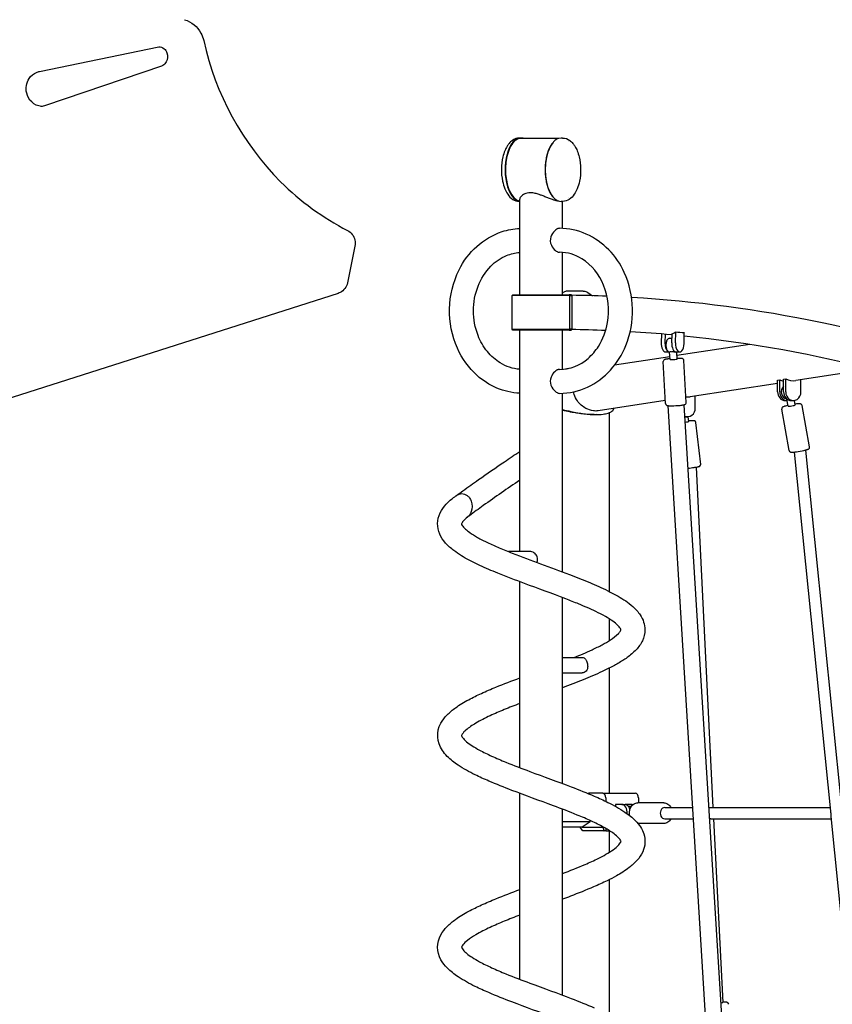
# Model space of a CAD drawing. Units: millimetres. Extents: x 183628 to 267728, y -8306 to 21394.
# Drawn here: x 237889 to 239041, y 170 to 1566 of the extents above; entities that cross this region are included whole.
import ezdxf

# ---------------------------------------------------------------- set-up
doc = ezdxf.new("R2010")
doc.units = ezdxf.units.MM
doc.header["$LTSCALE"] = 15
doc.layers.add('P001', color=131, linetype='Continuous')

msp = doc.modelspace()

# ---------------------------------------------------------------- linework, layer by layer
at = {"layer": 'P001'}
for p, q in [((237916.6, 1492.8), (238085.7, 1527.5)), ((238089.5, 1500.4), (237925.4, 1444.4)), ((238597.3, 1398.4), (238599.4, 1398.4)), ((238653.4, 1397.9), (238599.8, 1397.9)), ((238658.6, 1398.4), (238656.5, 1398.4)), ((238643.3, 1389.7), (238643.5, 1390.1)), ((238666.3, 1393), (238666.3, 1393)), ((238643.3, 1317.1), (238643.5, 1316.7)), ((238666.3, 1313.8), (238666.3, 1313.8)), ((238597.3, 1308.4), (238597.7, 1308.4)), ((238597.7, 1261.1), (238597.7, 1311.5)), ((238658.6, 1308.4), (238656.5, 1308.4)), ((238658.2, 1270.3), (238658.2, 1308.4)), ((238364, 1245.2), (238353.4, 1193.1)), ((238597.7, 1176.2), (238597.7, 1245.5)), ((238658.2, 1176.2), (238658.2, 1236.3)), ((238340.3, 1178.1), (237851.3, 1022.3)), ((238588, 1176.2), (238587, 1175.2)), ((238587, 1127.2), (238587, 1175.2)), ((238669, 1175.2), (238587, 1175.2)), ((238588, 1176.2), (238668, 1176.2)), ((238687.7, 1181.2), (238665, 1181.2)), ((238668, 1176.2), (238669, 1175.2)), ((238668.3, 1176.2), (238668, 1176.2)), ((238670.7, 1176.2), (238668.3, 1176.2)), ((238669, 1127.2), (238669, 1175.2)), ((238669, 1175.2), (238669.2, 1175.2)), ((238669.2, 1175.2), (238671.6, 1175.2)), ((238671.6, 1175.2), (238670.7, 1176.2)), ((238671.6, 1175.2), (238671.6, 1127.2)), ((238687.7, 1181.2), (238688.6, 1181.2)), ((238694.2, 1179.5), (238701.2, 1174.8)), ((238588, 1126.2), (238587, 1127.2)), ((238587, 1127.2), (238669, 1127.2)), ((238668, 1126.2), (238588, 1126.2)), ((238597.7, 1061.2), (238597.7, 1126.2)), ((238658.2, 1070.5), (238658.2, 1126.2)), ((238668, 1126.2), (238669, 1127.2)), ((238668, 1126.2), (238668.3, 1126.2)), ((238668.3, 1126.2), (238670.7, 1126.2)), ((238669.2, 1127.2), (238669, 1127.2)), ((238671.6, 1127.2), (238669.2, 1127.2)), ((238670.7, 1126.2), (238671.6, 1127.2)), ((238798.8, 1120.7), (238798.5, 1108.2)), ((238804, 1120.2), (238803.7, 1108.2)), ((238813.5, 1120.8), (238813.2, 1108.2)), ((238818.7, 1123.1), (238818.4, 1108.2)), ((238818.4, 1123.1), (238818.7, 1123.1)), ((238830.9, 1107.1), (238831.2, 1122.1)), ((238810.1, 1114.6), (238813.4, 1114.6)), ((238924, 1105.8), (238820.6, 1089.9)), ((238804.7, 1095.1), (238808.5, 1095.1)), ((238810.1, 1094.6), (238810.4, 1094.6)), ((238810.9, 1084.5), (238810.3, 1094.8)), ((238819.1, 1094.6), (238819.6, 1094.6)), ((238819.5, 1095.1), (238824.7, 1095.1)), ((238820.9, 1085), (238820.4, 1094.8)), ((238810.7, 1088.4), (238732.2, 1076.4)), ((238804.5, 1021.8), (238801.3, 1081.5)), ((238833.8, 1023.4), (238830.7, 1083)), ((239095.6, 1070.8), (238989.2, 1054.5)), ((238963.4, 1050.6), (238839.4, 1031.6)), ((238963.4, 1055.2), (238966.4, 1055.7)), ((238963.4, 1038.7), (238963.4, 1055.2)), ((238966.4, 1055.7), (238966.4, 1038.7)), ((238971.9, 1056.5), (238974.9, 1057)), ((238971.9, 1038.7), (238971.9, 1056.5)), ((238974.9, 1057), (238974.9, 1038.7)), ((238996.6, 1038.7), (238996.6, 1055.7)), ((238597.7, 812), (238597.7, 1045.7)), ((238658.2, 783.3), (238658.2, 1036.5)), ((238804.2, 1026.2), (238708.9, 1011.6)), ((238912.3, -672.6), (238808.1, 1019)), ((238935.3, -671.2), (238831, 1020.3)), ((238846.8, 1015.8), (238846.8, 1032.7)), ((238974.3, 1026.2), (238977.1, 1026.2)), ((238978.5, 1018.3), (238976.8, 1028.3)), ((238982.8, 1026.2), (238985.8, 1026.2)), ((238988.4, 1020), (238987.3, 1026.4)), ((239008.7, 960.4), (238998.4, 1019.2)), ((238724.6, 1009), (238724.6, 755.6)), ((238730.9, 1015), (238730.9, 1014.2)), ((238979.8, 955.3), (238969.4, 1014.1)), ((238832.9, 1003.3), (238835.9, 1003.3)), ((238837.5, 996.5), (238836.7, 1003.3)), ((238854.4, 935.7), (238847.4, 995.2)), ((238987.1, 953.1), (239038.4, 444.3)), ((239002.9, 956), (239053.9, 449.2)), ((238847.9, 931.8), (238871.8, 449.2)), ((238612.8, 812), (238581.7, 812)), ((238597.7, 505.8), (238597.7, 769.4)), ((238658.2, 483.3), (238658.2, 747)), ((238724.6, 716.7), (238724.6, 685.7)), ((238658.2, 662), (238686.3, 662)), ((238724.6, 646.9), (238724.6, 469.4)), ((238658.2, 640.3), (238686.3, 640.3)), ((238597.7, 205.8), (238597.7, 469.4)), ((238695.3, 469.4), (238695.3, 468.8)), ((238715.8, 469.4), (238695.3, 469.4)), ((238715.8, 469.4), (238762.1, 469.4)), ((238719.7, 463), (238719.7, 458)), ((238766, 463), (238766, 455.9)), ((238658.2, 183.3), (238658.2, 447)), ((238742.6, 453.7), (238733.7, 453.7)), ((238733.7, 453.7), (238733.7, 450.8)), ((238742.6, 453.7), (238747.3, 453.7)), ((238756, 453.7), (238747.3, 453.7)), ((238751.9, 451.2), (238756, 451.2)), ((238756, 453.7), (238758.9, 453.7)), ((238801.9, 455.9), (238765.4, 455.9)), ((238803.4, 449.2), (238843.2, 449.2)), ((238868.6, 449.2), (239037.9, 449.2)), ((238803.4, 433.2), (238844.2, 433.2)), ((238868.6, 433.2), (239039.5, 433.2)), ((238872.6, 433.2), (238885.6, 172.8)), ((239039.1, 436.5), (239064.6, 183.7)), ((238697.8, 429.1), (238658.2, 429.1)), ((238686.2, 421.2), (238658.2, 421.2)), ((238686.9, 416.6), (238683.3, 421.2)), ((238686.2, 421.2), (238713.1, 421.2)), ((238697.8, 429.1), (238697.8, 430.7)), ((238713.1, 421.2), (238715.5, 421.2)), ((238715, 422.3), (238717.7, 416.2)), ((238719.7, 419.7), (238719.7, 416.2)), ((238801.9, 426.5), (238765.5, 426.5)), ((238766, 426.5), (238766, 425.9)), ((238717.1, 416.2), (238687.4, 416.2)), ((238717.1, 416.2), (238717.7, 416.2)), ((238719.7, 416.2), (238717.7, 416.2)), ((238719.7, 416.2), (238725.5, 416.2)), ((238724.6, 416.2), (238724.6, 385.7)), ((238724.6, 346.9), (238724.6, 155.6))]:
    msp.add_line(p, q, dxfattribs=at)
for points in [[(238122.2, 1566.1, -0.205654), (238145.7, 1547.2, -0.069186), (238149.6, 1536.5)], [(238149.6, 1536.5, 0.142946), (238258.7, 1336.3, 0.078443), (238353.6, 1267.4)], [(238085.7, 1527.8, -0.176126), (238093.4, 1524.9, -0.130866), (238097.5, 1519.1, -0.221848), (238096.5, 1506.3, -0.133708), (238091.5, 1501.3, -0.045804), (238089.5, 1500.4)], [(238085.7, 1527.5), (238085.7, 1527.5, -0.025031), (238086.9, 1527.7)], [(237919.7, 1443.2, -0.179351), (237905.6, 1449.5, -0.144003), (237898.5, 1461.9, -0.20566), (237902, 1482.7, -0.149877), (237912.6, 1491.5, -0.047627), (237916.6, 1492.8)], [(237925.4, 1444.4), (237925.4, 1444.4, -0.082571), (237918.5, 1443.2)], [(238597.3, 1398.4, 0.157477), (238587.3, 1395, 0.064517), (238582.7, 1390.7, 0.037687), (238579.8, 1386.7, 0.039224), (238576.7, 1380.4, 0.03958), (238573.8, 1371.5, 0.106231), (238573.4, 1337.3, 0.046049), (238576.7, 1326.4, 0.050371), (238580.7, 1318.7, 0.100847), (238587.9, 1311.4, 0.146022), (238597.3, 1308.4)], [(238658.6, 1398.4, -0.157477), (238668.7, 1395, -0.064517), (238673.2, 1390.7, -0.037687), (238676.1, 1386.7, -0.039224), (238679.2, 1380.4, -0.03958), (238682.1, 1371.5, -0.106231), (238682.5, 1337.3, -0.046049), (238679.2, 1326.4, -0.050371), (238675.2, 1318.7, -0.100847), (238668, 1311.4, -0.146022), (238658.6, 1308.4)], [(238612.8, 1320.7, 0.05264), (238608.3, 1320.2, 0.107137), (238601.6, 1317.3, 0.067921), (238599.1, 1314.8, 0.059022), (238598.1, 1313.2, 0.055645), (238597.8, 1312.1, 0.046077), (238597.7, 1311.5)], [(238653.2, 1308.9, -0.022903), (238651.5, 1309.1, -0.0175), (238649.6, 1309.5, -0.018526), (238646.3, 1310.4, -0.011625), (238642.6, 1311.7, -0.004605), (238640.1, 1312.6, -0.002979), (238634.9, 1314.7, 0.005177), (238629.4, 1316.8, 0.010315), (238625.1, 1318.3, 0.025848), (238619.5, 1319.9, 0.046556), (238613.5, 1320.7, 0.00618), (238612.8, 1320.7)], [(238597.7, 1036.5, -0.174286), (238537.3, 1061.8, -0.104715), (238509.4, 1100.3, -0.222989), (238511.7, 1211.3, -0.201501), (238572.7, 1265.7, -0.068447), (238597.7, 1270.3)], [(238654.2, 1270.4, 0.064609), (238652.8, 1270.2, 0.032936), (238651.8, 1269.9, 0.039887), (238650.2, 1269.1, 0.050806), (238647.5, 1267, 0.124812), (238641.9, 1258.4, 0.192669), (238642.7, 1246.4, 0.116098), (238648.6, 1238.9, 0.042411), (238650.8, 1237.4, 0.041255), (238652.3, 1236.7, 0.079234), (238654.2, 1236.4)], [(238654.2, 1036.4, 0.212667), (238726.4, 1069.5, 0.088166), (238748.2, 1104.2, 0.20609), (238746, 1207.7, 0.182751), (238692.2, 1262.2, 0.105237), (238654.2, 1270.4)], [(238353.6, 1267.4, -0.225552), (238364, 1253.8, -0.103665), (238364, 1245.2)], [(238597.7, 1245.5, -0.003483), (238597.7, 1247.4, 0.001478), (238597.8, 1251.3, 0.006955), (238597.7, 1257.3, -0.002295), (238597.7, 1260.2, -0.001609), (238597.7, 1261.1)], [(238597.7, 1070.5, -0.120613), (238570.2, 1079.5, -0.085664), (238551.9, 1095.6, -0.078111), (238538.7, 1118.4, -0.186398), (238538.7, 1188.4, -0.10092), (238556.7, 1216.6, -0.100743), (238579.1, 1231.8, -0.080268), (238597.7, 1236.3)], [(238654.2, 1070.4, 0.180179), (238694.7, 1086, 0.073608), (238709.4, 1103, 0.100321), (238722.3, 1136.8, 0.139616), (238716.7, 1189.7, 0.160082), (238686, 1227.1, 0.139256), (238654.2, 1236.4)], [(238353.4, 1193.1, -0.225325), (238343.3, 1179.4, -0.043491), (238340.3, 1178.1)], [(238658.2, 1178.8), (238658.2, 1178.8, -0.010275), (238660.1, 1180)], [(238721.5, 1174.1), (238721.5, 1174.1, 0.006858), (238671.5, 1175.4)], [(238688.6, 1181.2), (238688.6, 1181.2, -0.149856), (238694.2, 1179.5)], [(239284.2, 1064.5), (239284.2, 1064.5, 0.07046), (238756.4, 1172.4)], [(238719.7, 1125.5), (238719.7, 1125.5, 0.006816), (238671.2, 1126.8)], [(238813.5, 1119.4), (238813.5, 1119.4, 0.008278), (238754.4, 1123.8)], [(238813.5, 1120.8), (238813.5, 1120.8, 0.067753), (238818.4, 1123.1)], [(239108.5, 1067.5), (239108.5, 1067.5, 0.038161), (238831.1, 1117.7)], [(238812.8, 1095.5, 0.029194), (238812, 1095.5, 0.032143), (238811.4, 1095.4, 0.023192), (238811.1, 1095.3, 0.021576), (238810.8, 1095.2, 0.024765), (238810.6, 1095.1, 0.020594), (238810.5, 1095, 0.062909), (238810.4, 1094.9, 0.065595), (238810.4, 1094.8, 0.062026), (238810.4, 1094.8, 0.055884), (238810.3, 1094.8)], [(238819.1, 1094.6, -0.01969), (238818.6, 1094.7, -0.014683), (238818.1, 1094.7, -0.010613), (238817.3, 1094.8, -0.005614), (238816.1, 1095.1, 0.005235), (238815.1, 1095.3, 0.014941), (238814, 1095.4, 0.017091), (238813.2, 1095.5, 0.011298), (238812.8, 1095.5)], [(238810.8, 1085.5, 0.0064), (238808.5, 1085.3, 0.005612), (238807.1, 1085.1, 0.013363), (238805.1, 1084.7, 0.012063), (238804.3, 1084.6, 0.036354), (238803.1, 1084.2, 0.105008), (238802, 1083.4, 0.198868), (238801.3, 1081.5)], [(238830.7, 1083, 0.234952), (238829.5, 1085.1, 0.040301), (238829.1, 1085.3, 0.044114), (238828.5, 1085.6, 0.02437), (238827.8, 1085.7, 0.014502), (238827.2, 1085.8, 0.014623), (238825.8, 1085.9, 0.007409), (238824.6, 1086, 0.005602), (238823.2, 1086, 0.006932), (238820.8, 1086)], [(238597.7, 1045.7, -0.00338), (238597.7, 1047.5, 0.001232), (238597.8, 1051.5, 0.007029), (238597.7, 1057.5, -0.002278), (238597.7, 1060.4, -0.001637), (238597.7, 1061.2)], [(238654.2, 1070.4, 0.064559), (238652.8, 1070.2, 0.032731), (238651.8, 1069.9, 0.039344), (238650.2, 1069.1, 0.049667), (238647.5, 1067, 0.116511), (238642.2, 1059.2, 0.179854), (238642.1, 1048, 0.136336), (238648.6, 1038.9, 0.043326), (238650.8, 1037.4, 0.04174), (238652.3, 1036.7, 0.079312), (238654.2, 1036.4)], [(238662.8, 1071), (238662.8, 1071, -0.000382), (238667.6, 1072)], [(238708.9, 1011.6, -0.070432), (238702.3, 1011.6, -0.089045), (238691.7, 1015, -0.115766), (238679.5, 1025.6, -0.092594), (238675.1, 1034.8, -0.039036), (238674.4, 1038.7)], [(238804.5, 1021.8, 0.240871), (238805.7, 1019.7, 0.07139), (238806.6, 1019.3, 0.042259), (238808.2, 1019, 0.016982), (238809.6, 1018.9, 0.013007), (238813.5, 1018.8, 0.022705), (238825.2, 1019.4, 0.009988), (238828.2, 1019.8, 0.010141), (238829.8, 1020.1, 0.022299), (238831.1, 1020.3, 0.034331), (238832.1, 1020.7, 0.103417), (238833.2, 1021.5, 0.191595), (238833.8, 1023.4)], [(238978.3, 1019.4, 0.007048), (238976, 1018.8, 0.013878), (238973.5, 1018.1, 0.023311), (238971.7, 1017.5, 0.015913), (238971.3, 1017.3, 0.038059), (238970.6, 1016.9, 0.068169), (238970, 1016.3, 0.222062), (238969.4, 1014.1)], [(238998.4, 1019.2, 0.232809), (238997, 1021.1, 0.044042), (238996.5, 1021.3, 0.045589), (238995.7, 1021.5, 0.024728), (238994.8, 1021.6, 0.013329), (238994, 1021.6, 0.012039), (238992.6, 1021.6, 0.007045), (238991.3, 1021.5, 0.008029), (238989, 1021.2, 0.00234), (238988.2, 1021.1)], [(238658.2, 1013.4, 0.002438), (238670.2, 1010.8, 0.007196), (238679.6, 1008.9, 0.011904), (238689.2, 1007.4, 0.03431), (238705.8, 1006.2, 0.035034), (238716, 1006.9, 0.040373), (238723, 1008.4, 0.049444), (238727.4, 1010.3, 0.063253), (238729.7, 1011.9, 0.060987), (238730.5, 1012.9, 0.092863), (238730.9, 1013.9, 0.037294), (238730.9, 1014.2)], [(238701.5, 1006.2, -0.022048), (238690.9, 1006.8, -0.012197), (238682.5, 1007.8, -0.008083), (238674.1, 1009.2, -0.003092), (238668.6, 1010.2, -0.001421), (238658.2, 1012.2)], [(238707.3, 1006.2, -0.006282), (238703.2, 1006.2, -0.001135), (238701.5, 1006.2)], [(238847.4, 995.2, 0.272092), (238845.8, 997.3, 0.043668), (238845.3, 997.5, 0.036539), (238844.7, 997.6, 0.021904), (238843.6, 997.6, 0.00775), (238842.9, 997.6, 0.006254), (238841.7, 997.6, 0.006896), (238839.7, 997.5, 0.005141), (238837.4, 997.3)], [(238508.2, 891.7, -0.002639), (238517.2, 898.3, -0.003613), (238539.3, 914.1, -0.004579), (238576.1, 939.5, -0.004077), (238597.7, 953.9)], [(238979.8, 955.3, 0.228947), (238981.1, 953.4, 0.075796), (238982.1, 953.1, 0.02772), (238982.8, 953, 0.022826), (238983.7, 953, 0.015157), (238985.2, 953, 0.009769), (238987, 953.1, 0.010253), (238990.2, 953.5, 0.022424), (239000.7, 955.4, 0.010993), (239003.6, 956.1, 0.012212), (239005.1, 956.6, 0.01955), (239006.4, 957.1, 0.067476), (239007.7, 957.8, 0.09959), (239008.5, 958.8, 0.158263), (239008.7, 960.4)], [(238836.6, 930.3, 0.011874), (238845, 931.4, 0.005194), (238847.5, 931.7, 0.009478), (238850, 932.2, 0.003947), (238851.2, 932.5, 0.030208), (238852, 932.6, 0.060958), (238852.6, 932.9, 0.022816), (238853.1, 933.2, 0.027326), (238853.4, 933.4, 0.254161), (238854.4, 935.7)], [(238597.7, 913.2, 0.006744), (238546.1, 877.3, 0.005166), (238526.3, 862.9, 0.001554), (238523.4, 860.7)], [(238508.4, 891.9, -0.325908), (238523, 891.8, -0.076644), (238526.3, 888.6, -0.076314), (238529, 883.5, -0.1718), (238529.1, 868.7, -0.075821), (238526.4, 863.7, -0.061501), (238523.6, 860.8)], [(238675, 662, 0.012041), (238700.3, 672.9, 0.014034), (238714.7, 680, 0.021721), (238726.4, 686.9, 0.058894), (238737.8, 695.9, 0.066002), (238740.9, 699.9, 0.122764), (238741.3, 701.2, 0.149575), (238740.6, 703, 0.063485), (238737.1, 707.3, 0.039627), (238729.8, 713.3, 0.024869), (238719.2, 720, 0.016543), (238705.7, 727, 0.015306), (238681.3, 737.8, 0.00563), (238663.1, 745.1, 0.004392), (238604.4, 766.9, -0.007562), (238566.6, 781.5, -0.012001), (238541.1, 792.5, -0.013388), (238526.1, 799.9, -0.039747), (238504.4, 813.5, -0.048939), (238492.6, 824.2, -0.079388), (238484.4, 837, -0.22131), (238484.9, 866.8, -0.077821), (238493.5, 879.2, -0.048714), (238505.6, 889.9, -0.007447), (238508.4, 891.9)], [(238523.6, 860.8, 0.061828), (238516.8, 854.1, 0.056385), (238515.5, 851.9, 0.220206), (238515.4, 850.7, 0.065171), (238517.1, 847.9, 0.041012), (238520.8, 844, 0.032783), (238526.8, 839.3, 0.025597), (238537.9, 832.2, 0.016788), (238552.1, 824.9, 0.010923), (238568.7, 817.4, 0.006894), (238587.2, 809.9, 0.005716), (238627.4, 794.7, -0.002752), (238668.3, 779.5, -0.007739), (238697, 768.1, -0.014718), (238722.5, 756.6, -0.016609), (238737.3, 748.8, -0.051124), (238758, 734.3, -0.065009), (238768.7, 722.2, -0.145639), (238775.3, 701.2, -0.113299), (238771.8, 685.7, -0.080236), (238762.8, 672.8, -0.049156), (238750, 661.8, -0.013598), (238743.9, 657.7, -0.019843), (238730.2, 649.7, -0.013684), (238714.5, 642, -0.013046), (238687.7, 630.5, -0.006567), (238658.2, 619.1)], [(238623.2, 801.2, 0.158164), (238621.2, 807.5, 0.130907), (238616.6, 811.2, 0.089713), (238613.3, 812, 0.014208), (238612.8, 812)], [(238622.2, 796.6, 0.108512), (238623.2, 801.1, 0.003671), (238623.2, 801.2)], [(238686.3, 662, -0.143176), (238689.1, 661.3, -0.057826), (238690.3, 660.3, -0.0359), (238691.1, 659.4, -0.029874), (238691.8, 658.2, -0.040472), (238692.9, 656, -0.074438), (238694.1, 650.1, -0.040658), (238694.1, 647.6, -0.041972), (238693.7, 645.7, -0.130062), (238691.9, 642.4, -0.115234), (238689.3, 640.8, -0.084833), (238686.3, 640.3)], [(238658.2, 355.5, 0.010233), (238690.6, 368.6, 0.013765), (238709.2, 377.2, 0.038456), (238730.3, 389.5, 0.05114), (238738.3, 396.4, 0.039727), (238740.3, 399, 0.119225), (238741.4, 401.3, 0.079946), (238740.2, 403.7, 0.051245), (238736.5, 407.9, 0.038781), (238729.8, 413.3, 0.029282), (238716.6, 421.4, 0.017182), (238699.4, 430, 0.010479), (238679.3, 438.6, 0.008189), (238645.6, 451.7, -0.003581), (238586.6, 473.6, -0.009744), (238553.9, 486.8, -0.012485), (238534.6, 495.6, -0.032635), (238510.3, 509.3, -0.050024), (238494.9, 521.8, -0.047668), (238488, 530.3, -0.28782), (238485.9, 568.7, -0.069975), (238494.7, 580.5, -0.044018), (238506.6, 590.6, -0.033293), (238525.4, 602.1, -0.015697), (238543.5, 611.1, -0.010008), (238563.9, 619.9, -0.00914), (238597.7, 633)], [(238597.7, 596.7, 0.006369), (238575.7, 588, 0.010879), (238555.8, 579.3, 0.023146), (238535.3, 568.7, 0.043848), (238521.4, 559, 0.069139), (238516.3, 553.3, 0.094845), (238515.3, 551.3, 0.126013), (238515.6, 550.4, 0.075124), (238518.8, 545.9, 0.030767), (238522.4, 542.6, 0.030235), (238530.3, 536.9, 0.020579), (238540.7, 530.7, 0.017211), (238557.9, 522.2, 0.01027), (238578.1, 513.5, 0.008038), (238611.9, 500.4, -0.00385), (238670.9, 478.5, -0.009939), (238703.5, 465.4, -0.012608), (238722.7, 456.5, -0.033375), (238746.9, 442.8, -0.051126), (238762.1, 430.3, -0.049087), (238769, 421.7, -0.064655), (238773.7, 411.8, -0.185014), (238772.2, 386.5, -0.075877), (238764.2, 374.4, -0.048955), (238752.9, 364, -0.03667), (238734.8, 352.3, -0.013966), (238721.9, 345.5, -0.012428), (238702.5, 336.7, -0.010708), (238669.8, 323.5, -0.002171), (238658.2, 319.1)], [(238753.5, 438.1, -0.14145), (238754.5, 447.8, -0.105857), (238757.8, 452.8, -0.111589), (238762.2, 455.4, -0.07845), (238765.4, 455.9)], [(238801.9, 455.9, -0.149448), (238807.8, 454, -0.072565), (238810.5, 451.6, -0.05063), (238812.1, 449.2)], [(238866.3, 448.8, -0.027806), (238867.2, 449.1, -0.039403), (238868.3, 449.2, -0.011565), (238868.6, 449.2)], [(238812.1, 433.2, -0.11955), (238808, 428.5, -0.153577), (238801.9, 426.5)], [(238868.6, 433.2, -0.02843), (238867.8, 433.2, -0.018889), (238867.2, 433.3)], [(239038.4, 444.3, 0.017074), (239038.5, 443.4, 0.00611), (239038.6, 442.9, 0.001274), (239038.8, 441.9, -0.00792), (239038.9, 441.1, -0.015477), (239039, 440.3, -0.016937), (239039.1, 439.5, -0.010317), (239039.1, 438.7, 0.000278), (239039.1, 437.8, 0.01511), (239039.1, 436.9, 0.010694), (239039.1, 436.5)], [(238697.8, 429.1), (238697.8, 429.1, -0.008206), (238686.2, 421.2)], [(238645.6, 151.8, -0.00362), (238586.6, 173.6, -0.009724), (238553.9, 186.8, -0.012523), (238534.6, 195.6, -0.032644), (238510.3, 209.3, -0.050744), (238494.9, 221.8, -0.068881), (238486, 233.5, -0.260816), (238485.9, 268.7, -0.069687), (238494.7, 280.5, -0.043936), (238506.6, 290.6, -0.033572), (238525.4, 302.2, -0.015649), (238543.5, 311.1, -0.010107), (238563.9, 319.9, -0.009059), (238597.7, 333)], [(238597.7, 296.7, 0.006312), (238575.7, 288, 0.011089), (238555.8, 279.3, 0.023413), (238535.3, 268.7, 0.034841), (238523.6, 260.8, 0.057231), (238517, 254.4, 0.066704), (238515.5, 251.9, 0.314494), (238515.6, 250.4, 0.060555), (238517.6, 247.4, 0.044773), (238522.4, 242.6, 0.031946), (238530.2, 236.9, 0.020631), (238540.7, 230.7, 0.016905), (238557.9, 222.2, 0.010281), (238578.1, 213.5, 0.008029), (238612, 200.4, -0.00386), (238670.9, 178.5, -0.009924), (238703.5, 165.4, -0.012682)], [(238894.2, 170.3, 0.306058), (238892.1, 173, 0.037467), (238891.6, 173.1, 0.019368), (238891.3, 173.2, 0.013654), (238890.8, 173.2, 0.008524), (238890.1, 173.3, 0.005154), (238889.4, 173.3, 0.004985), (238887.9, 173.3, 0.002227), (238886.8, 173.3, 0.00198), (238885.5, 173.2)]]:
    msp.add_lwpolyline(points, format="xyb", dxfattribs=at)
msp.add_arc((238665, 1171.2), 10, 90.0056, 118.8997, dxfattribs=at)
for centre, major_axis, ratio, start_param, end_param in [((238599.4, 1353.4), (0, 45), 0.5, -0.141539, 3.06725), ((238599.8, 1353.4), (0, -44.6), 0.5, 3.141593, 6.188581), ((238656.5, 1353.4), (0, -45), 0.5, 3.141593, 6.283185), ((238656.1, 1353.4), (0, 44.6), 0.5, 0.538117, 2.603476), ((238656.1, 1353.4), (0, -44.5), 0.5, -2.526113, -0.61548), ((238669.7, -6049.2), (0, 7178.5), 0.5, -0.04502, -0.041538), ((238804.7, 1107.6), (0, 12.5), 0.5, 1.527517, 3.141593), ((238809.9, 1107.6), (0, 12.5), 0.5, 1.527517, 2.713265), ((238810.1, 1104.6), (0, -10), 0.5, 3.141593, 6.283185), ((238819.5, 1107.6), (0, 12.5), 0.5, 1.527517, 3.141593), ((238824.7, 1107.6), (0, 12.5), 0.5, 1.527517, 4.66911), ((238819.6, 1104.6), (0, 10), 0.5, 2.564805, 3.455476), ((238815.9, 1084.8), (4.99, 0.26), 0.090524, 3.141593, 6.283185), ((238977.3, 1083.3), (0, 30.3), 0.863496, 2.715602, 2.936888), ((238985.8, 1084.6), (0, 30.3), 0.863496, 2.715602, 3.273115), ((238974.3, 1038.7), (0, 12.5), 0.866025, 1.570796, 3.141593), ((238977.3, 1038.7), (0, 12.5), 0.866025, 1.570796, 3.13007), ((238977.3, 1038.7), (0, -10), 0.866025, -2.479315, -0.125642), ((238982.8, 1038.7), (0, 12.5), 0.866025, 1.570796, 3.141593), ((238985.8, 1038.7), (0, 12.5), 0.866025, 1.570796, 4.712389), ((238835.9, 1061.7), (0, 30.3), 0.863496, 3.044455, 3.273115), ((238983.5, 1019.1), (4.92, 0.87), 0.099684, 3.141593, 6.283185), ((238835.9, 1015.8), (0, 12.5), 0.866025, 2.773124, 4.712389), ((238832.9, 1015.8), (0, 12.5), 0.866025, 3.063009, 3.141593), ((238832.5, 996), (4.97, 0.58), 0.066993, -1.5679, 0), ((238715.8, 463), (0, 6.4), 0.608761, -1.570796, 0), ((238762.1, 463), (0, -6.4), 0.608761, 1.570796, 3.141593), ((238742.6, 441.2), (0, 12.5), 0.608761, 4.659384, 6.283185), ((238747.3, 441.2), (0, -12.5), 0.608761, 2.036628, 3.141593), ((238756, 441.2), (0, 12.5), 0.608761, -0.296818, 0), ((238756, 441.2), (0, -10), 0.608761, 3.079824, 3.141593), ((238803.4, 441.2), (0, 8), 0.793353, 0, 3.141593), ((238680.1, 395.2), (42.1, -42.1), 0.339454, 1.735003, 1.745999), ((238877.6, 172.4), (7.99, 0.4), 0.036327, -0.774159, 0.000008)]:
    msp.add_ellipse(centre, major_axis=major_axis, ratio=ratio, start_param=start_param, end_param=end_param, dxfattribs=at)

doc.saveas('drawing.dxf')
